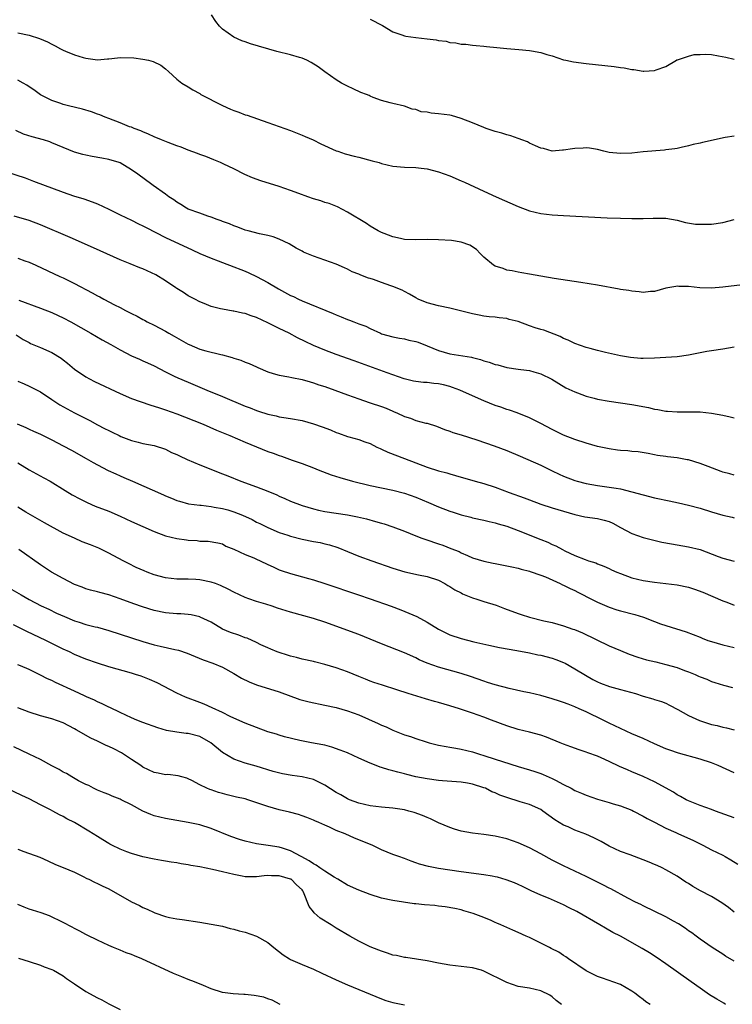
# Model space of a CAD drawing. Units: inches. Extents: x 2631000 to 2634000, y 1509000 to 1512000.
# Drawn here: x 2633241 to 2633367, y 1509359 to 1509532 of the extents above; entities that cross this region are included whole.
import ezdxf

# ---------------------------------------------------------------- set-up
doc = ezdxf.new("R2010")
doc.units = ezdxf.units.IN
doc.header["$MEASUREMENT"] = 0
doc.layers.add('LD26311509_2ft', color=121, linetype='Continuous')

msp = doc.modelspace()

# ---------------------------------------------------------------- linework, layer by layer
at = {"layer": 'LD26311509_2ft'}
for points, elevation in [([(2633367, 1509511.63), (2633365.41, 1509511.41), (2633361.43, 1509510.57), (2633361, 1509510.44), (2633359.82, 1509510.18), (2633359, 1509509.96), (2633357.68, 1509509.68), (2633357, 1509509.51), (2633356.56, 1509509.44), (2633355, 1509509.23), (2633354.78, 1509509.22), (2633351, 1509508.92), (2633349, 1509508.69), (2633347, 1509508.6), (2633345, 1509508.81), (2633344.06, 1509509), (2633343, 1509509.31), (2633341.57, 1509509.57), (2633341, 1509509.62), (2633340.45, 1509509.55), (2633339, 1509509.5), (2633338.55, 1509509.45), (2633337, 1509509.17), (2633336.83, 1509509.17), (2633335, 1509509.02), (2633333.47, 1509509.47), (2633333, 1509509.57), (2633332.06, 1509509.94), (2633331, 1509510.45), (2633330.65, 1509510.65), (2633329.66, 1509511), (2633329.2, 1509511.2), (2633329, 1509511.24), (2633327.72, 1509511.72), (2633327, 1509511.87), (2633326.16, 1509512.16), (2633325, 1509512.46), (2633323.41, 1509513), (2633323, 1509513.15), (2633321, 1509513.98), (2633319, 1509514.78), (2633317.27, 1509515.27), (2633317, 1509515.32), (2633315, 1509515.61), (2633313.71, 1509515.71), (2633313, 1509515.86), (2633311.96, 1509515.96), (2633311, 1509516.32), (2633310.4, 1509516.4), (2633309, 1509516.9), (2633307, 1509517.41), (2633306.48, 1509517.52), (2633305, 1509517.93), (2633303.52, 1509518.48), (2633303, 1509518.69), (2633302.79, 1509518.79), (2633302.31, 1509519), (2633301.36, 1509519.36), (2633299.98, 1509519.98), (2633299, 1509520.44), (2633297.94, 1509521), (2633297, 1509521.53), (2633295, 1509522.98), (2633293.84, 1509523.84), (2633292.62, 1509524.62), (2633291.85, 1509525), (2633291, 1509525.34), (2633290.53, 1509525.47), (2633289, 1509525.93), (2633286.56, 1509526.56), (2633281.91, 1509527.91), (2633281, 1509528.24), (2633280.41, 1509528.41), (2633279, 1509529.04), (2633277, 1509530.44), (2633276.5, 1509531), (2633275.82, 1509531.82), (2633275.09, 1509533)], 9926), ([(2633303, 1509532.25), (2633305.13, 1509531.13), (2633307, 1509530.02), (2633308.55, 1509529.45), (2633309, 1509529.27), (2633309.23, 1509529.23), (2633310.99, 1509528.99), (2633313, 1509528.79), (2633314.58, 1509528.58), (2633315, 1509528.48), (2633316.33, 1509528.33), (2633317, 1509528.13), (2633318.06, 1509528.06), (2633319, 1509527.85), (2633319.81, 1509527.81), (2633321, 1509527.65), (2633321.61, 1509527.61), (2633323, 1509527.47), (2633323.44, 1509527.44), (2633325.27, 1509527.27), (2633327, 1509527.09), (2633329.11, 1509526.89), (2633331, 1509526.69), (2633331.36, 1509526.64), (2633333, 1509526.36), (2633334.03, 1509526.03), (2633335, 1509525.76), (2633337, 1509525.1), (2633337.41, 1509525), (2633338.74, 1509524.74), (2633341, 1509524.45), (2633345.9, 1509523.9), (2633347, 1509523.73), (2633347.66, 1509523.66), (2633349, 1509523.38), (2633349.38, 1509523.38), (2633351, 1509523.09), (2633351.11, 1509523.11), (2633353, 1509523.18), (2633353.31, 1509523.31), (2633355, 1509523.92), (2633356.89, 1509525), (2633356.95, 1509525.05), (2633357.05, 1509525.05), (2633359, 1509525.72), (2633359.99, 1509526.01), (2633361, 1509526.01), (2633361.95, 1509526.05), (2633363, 1509525.99), (2633364.23, 1509525.77), (2633365.57, 1509525.57), (2633367, 1509525.18)], 9924), ([(2633241, 1509529.83), (2633243, 1509529.4), (2633244.85, 1509528.85), (2633246.23, 1509528.23), (2633247, 1509527.8), (2633247.55, 1509527.55), (2633248.49, 1509527), (2633249, 1509526.76), (2633249.42, 1509526.58), (2633251, 1509525.98), (2633252.49, 1509525.51), (2633253, 1509525.37), (2633255, 1509525.09), (2633256.76, 1509525.24), (2633257, 1509525.24), (2633258.56, 1509525.44), (2633259, 1509525.46), (2633261.4, 1509525.4), (2633263, 1509525.19), (2633263.97, 1509525), (2633264.81, 1509524.81), (2633266.16, 1509524.16), (2633267, 1509523.48), (2633267.51, 1509523), (2633269, 1509521.65), (2633269.88, 1509521), (2633271, 1509520.31), (2633271.79, 1509519.79), (2633273, 1509519.14), (2633273.22, 1509519), (2633277, 1509517.02), (2633278.42, 1509516.42), (2633279, 1509516.14), (2633279.86, 1509515.86), (2633281, 1509515.43), (2633281.34, 1509515.34), (2633285, 1509514.08), (2633289, 1509512.63), (2633291, 1509511.85), (2633291.58, 1509511.58), (2633292.97, 1509511), (2633294.32, 1509510.32), (2633297, 1509509.1), (2633297.27, 1509509), (2633298.57, 1509508.57), (2633300.16, 1509508.16), (2633301, 1509507.96), (2633303.34, 1509507.34), (2633304.58, 1509507), (2633305, 1509506.86), (2633307, 1509506.38), (2633309, 1509506.19), (2633311, 1509506.12), (2633311.98, 1509506.02), (2633313, 1509505.89), (2633315, 1509505.4), (2633317, 1509504.68), (2633319, 1509503.83), (2633319.58, 1509503.58), (2633323, 1509502.01), (2633325.15, 1509501), (2633329, 1509499.29), (2633331, 1509498.55), (2633333, 1509498.07), (2633335, 1509497.82), (2633337, 1509497.69), (2633344.68, 1509497.32), (2633347, 1509497.23), (2633349, 1509497.17), (2633351, 1509497.18), (2633352.76, 1509497.24), (2633353, 1509497.26), (2633354.77, 1509497.23), (2633355, 1509497.25), (2633357, 1509496.86), (2633358.47, 1509496.47), (2633360.2, 1509496.2), (2633361, 1509496.17), (2633362.16, 1509496.16), (2633363, 1509496.21), (2633365, 1509496.47), (2633367, 1509497)], 9928), ([(2633368.49, 1509485.51), (2633365, 1509485.09), (2633363, 1509484.95), (2633360.99, 1509484.99), (2633359, 1509485.2), (2633357.25, 1509485.25), (2633357, 1509485.27), (2633356.75, 1509485.25), (2633355, 1509484.92), (2633353, 1509484.37), (2633352.32, 1509484.32), (2633351, 1509484.19), (2633350.3, 1509484.3), (2633349, 1509484.38), (2633348.5, 1509484.5), (2633347, 1509484.72), (2633346.78, 1509484.78), (2633343, 1509485.48), (2633340.06, 1509485.94), (2633335.36, 1509486.64), (2633333, 1509487.03), (2633331, 1509487.38), (2633329.65, 1509487.65), (2633329, 1509487.72), (2633327.99, 1509487.99), (2633327, 1509488.12), (2633326.36, 1509488.36), (2633325, 1509488.81), (2633324.68, 1509489), (2633323, 1509490.37), (2633322.35, 1509491), (2633321.7, 1509491.7), (2633320.51, 1509492.51), (2633319, 1509493.04), (2633317.29, 1509493.29), (2633315, 1509493.41), (2633313, 1509493.47), (2633311, 1509493.43), (2633309, 1509493.51), (2633308.32, 1509493.68), (2633307, 1509493.93), (2633305.45, 1509494.55), (2633305, 1509494.71), (2633304.41, 1509495), (2633303, 1509495.84), (2633302.32, 1509496.32), (2633299, 1509498.32), (2633297.21, 1509499.21), (2633295.79, 1509499.79), (2633295, 1509500.01), (2633294.28, 1509500.28), (2633293, 1509500.62), (2633292.02, 1509501), (2633290.43, 1509501.57), (2633289, 1509502.13), (2633287, 1509502.82), (2633283.78, 1509503.78), (2633282.31, 1509504.31), (2633280.92, 1509504.92), (2633279, 1509505.9), (2633277.27, 1509506.73), (2633276.67, 1509507), (2633275.49, 1509507.49), (2633274.06, 1509508.06), (2633273, 1509508.45), (2633272.61, 1509508.61), (2633271, 1509509.2), (2633269.72, 1509509.72), (2633269, 1509509.96), (2633267.48, 1509510.52), (2633266.26, 1509511), (2633265, 1509511.54), (2633264.02, 1509512.02), (2633263, 1509512.42), (2633262.62, 1509512.62), (2633261.46, 1509513), (2633261, 1509513.21), (2633260.68, 1509513.32), (2633259, 1509513.99), (2633257, 1509514.74), (2633256.36, 1509515), (2633255.42, 1509515.42), (2633255, 1509515.54), (2633253.96, 1509515.96), (2633252.41, 1509516.41), (2633249.94, 1509517), (2633249, 1509517.25), (2633248.59, 1509517.41), (2633247, 1509517.94), (2633246.27, 1509518.27), (2633245, 1509518.94), (2633243.82, 1509519.82), (2633243, 1509520.32), (2633242.62, 1509520.62), (2633241.97, 1509521), (2633241, 1509521.52)], 9930), ([(2633367, 1509474.55), (2633365, 1509474.2), (2633363, 1509473.91), (2633362.22, 1509473.78), (2633361, 1509473.56), (2633359, 1509473.16), (2633357, 1509472.88), (2633355, 1509472.73), (2633353, 1509472.62), (2633351, 1509472.57), (2633350.59, 1509472.59), (2633348.75, 1509472.75), (2633347, 1509473.04), (2633344.36, 1509473.64), (2633343, 1509473.97), (2633341.69, 1509474.31), (2633341, 1509474.52), (2633339, 1509475.2), (2633337.8, 1509475.8), (2633337, 1509476.09), (2633336.41, 1509476.41), (2633333.53, 1509477.53), (2633333, 1509477.66), (2633332.03, 1509477.97), (2633331, 1509478.32), (2633329, 1509479.07), (2633327.45, 1509479.45), (2633327, 1509479.62), (2633325.7, 1509479.7), (2633325, 1509479.81), (2633323.92, 1509479.92), (2633323, 1509479.99), (2633322.18, 1509480.18), (2633321, 1509480.41), (2633317, 1509481.4), (2633315, 1509481.82), (2633313, 1509482.36), (2633311.44, 1509483), (2633311, 1509483.21), (2633309.9, 1509483.9), (2633309, 1509484.32), (2633308.59, 1509484.59), (2633307, 1509485.25), (2633306.64, 1509485.36), (2633305, 1509485.95), (2633303.56, 1509486.44), (2633303, 1509486.61), (2633302.68, 1509486.68), (2633301.93, 1509487), (2633301.25, 1509487.25), (2633301, 1509487.38), (2633299.83, 1509487.83), (2633299, 1509488.28), (2633298.48, 1509488.48), (2633297, 1509489.14), (2633295, 1509489.87), (2633293, 1509490.57), (2633291.28, 1509491.28), (2633291, 1509491.42), (2633289.99, 1509491.99), (2633288.73, 1509492.73), (2633287, 1509493.56), (2633285.94, 1509493.94), (2633285, 1509494.19), (2633283.49, 1509494.51), (2633281.51, 1509495), (2633281, 1509495.14), (2633279.68, 1509495.68), (2633279, 1509495.87), (2633278.24, 1509496.24), (2633277, 1509496.66), (2633276.77, 1509496.77), (2633276.06, 1509497), (2633275, 1509497.4), (2633274.43, 1509497.57), (2633273, 1509498.09), (2633271, 1509498.84), (2633270.69, 1509499), (2633269.67, 1509499.67), (2633269, 1509500.06), (2633268.46, 1509500.46), (2633267.6, 1509501), (2633267, 1509501.46), (2633264.83, 1509503), (2633263, 1509504.34), (2633262.61, 1509504.61), (2633262.09, 1509505), (2633261, 1509505.74), (2633259, 1509506.94), (2633258.86, 1509507), (2633257, 1509507.56), (2633255.79, 1509507.79), (2633254.08, 1509508.08), (2633253, 1509508.29), (2633252.42, 1509508.42), (2633251, 1509508.84), (2633247, 1509510.51), (2633246.64, 1509510.64), (2633245.53, 1509511), (2633243.55, 1509511.55), (2633242.02, 1509512.02), (2633240.64, 1509512.64)], 9932), ([(2633239, 1509505.41), (2633242.29, 1509504.3), (2633243.77, 1509503.77), (2633249, 1509501.78), (2633250.82, 1509501.18), (2633252.63, 1509500.63), (2633254.1, 1509500.1), (2633255, 1509499.75), (2633257, 1509498.81), (2633259, 1509497.84), (2633261, 1509496.89), (2633262.25, 1509496.26), (2633263, 1509495.9), (2633263.58, 1509495.58), (2633265.26, 1509494.74), (2633267, 1509493.84), (2633271.65, 1509491.65), (2633273.03, 1509491.03), (2633275, 1509490.19), (2633276.27, 1509489.73), (2633277, 1509489.44), (2633279, 1509488.71), (2633280.21, 1509488.21), (2633281, 1509487.92), (2633281.65, 1509487.65), (2633283.01, 1509487.01), (2633285, 1509485.92), (2633286.84, 1509484.84), (2633289, 1509483.67), (2633289.47, 1509483.47), (2633290.39, 1509483), (2633291, 1509482.72), (2633296.48, 1509480.48), (2633297, 1509480.25), (2633297.91, 1509479.91), (2633299, 1509479.42), (2633299.33, 1509479.33), (2633300.1, 1509479), (2633301, 1509478.66), (2633302.24, 1509478.24), (2633303, 1509477.85), (2633304.81, 1509477), (2633305, 1509476.92), (2633307, 1509476.39), (2633308.15, 1509476.15), (2633309, 1509476.03), (2633309.81, 1509475.81), (2633311, 1509475.55), (2633311.41, 1509475.41), (2633313, 1509474.78), (2633315, 1509473.95), (2633317, 1509473.41), (2633320.79, 1509472.79), (2633321, 1509472.73), (2633322.4, 1509472.4), (2633323, 1509472.18), (2633323.92, 1509471.92), (2633325, 1509471.53), (2633325.43, 1509471.43), (2633327, 1509470.99), (2633329, 1509470.7), (2633330.51, 1509470.51), (2633331, 1509470.44), (2633331.8, 1509470.2), (2633333, 1509469.87), (2633334.92, 1509468.92), (2633336.15, 1509468.15), (2633337.43, 1509467.43), (2633339, 1509466.7), (2633339.45, 1509466.55), (2633341, 1509465.96), (2633342.39, 1509465.61), (2633343, 1509465.44), (2633345, 1509465.07), (2633349, 1509464.5), (2633351.96, 1509463.96), (2633353, 1509463.68), (2633353.61, 1509463.61), (2633355, 1509463.3), (2633355.3, 1509463.3), (2633357, 1509463.17), (2633359.2, 1509463.2), (2633361, 1509463.18), (2633363, 1509462.97), (2633365, 1509462.61), (2633366.32, 1509462.32), (2633367, 1509462.15)], 9934), ([(2633367, 1509452.04), (2633366.27, 1509452.27), (2633365, 1509452.61), (2633364.72, 1509452.72), (2633362.45, 1509453.55), (2633361, 1509454.12), (2633359, 1509454.75), (2633358.77, 1509454.77), (2633357, 1509455.13), (2633355.29, 1509455.29), (2633355, 1509455.35), (2633353.53, 1509455.53), (2633353, 1509455.65), (2633351.86, 1509455.86), (2633350.14, 1509456.14), (2633349, 1509456.21), (2633348.31, 1509456.31), (2633347, 1509456.38), (2633346.47, 1509456.47), (2633345, 1509456.66), (2633343, 1509457.12), (2633341, 1509457.7), (2633339, 1509458.31), (2633337, 1509459.07), (2633335, 1509460.06), (2633333, 1509461.13), (2633331, 1509462.14), (2633328.83, 1509463), (2633327.48, 1509463.48), (2633327, 1509463.61), (2633325.99, 1509463.99), (2633325, 1509464.31), (2633323, 1509465.11), (2633321, 1509465.98), (2633318.77, 1509467), (2633317.49, 1509467.49), (2633317, 1509467.63), (2633315.91, 1509467.91), (2633315, 1509468.11), (2633314.17, 1509468.17), (2633313, 1509468.34), (2633312.36, 1509468.36), (2633311, 1509468.55), (2633310.61, 1509468.61), (2633308.98, 1509469), (2633307, 1509469.69), (2633305.97, 1509470.03), (2633300.15, 1509472.15), (2633297, 1509473.28), (2633295, 1509474.03), (2633293, 1509474.85), (2633291.54, 1509475.54), (2633290.21, 1509476.21), (2633288.72, 1509477), (2633287, 1509477.83), (2633285, 1509478.86), (2633283, 1509479.78), (2633282.07, 1509480.07), (2633281, 1509480.46), (2633280.53, 1509480.53), (2633279, 1509480.89), (2633278.9, 1509480.9), (2633277, 1509481.22), (2633276.68, 1509481.32), (2633275, 1509481.7), (2633273.79, 1509482.21), (2633273, 1509482.51), (2633272.14, 1509483), (2633271, 1509483.57), (2633270.15, 1509484.15), (2633269, 1509484.87), (2633268.83, 1509485), (2633267, 1509486.23), (2633265.27, 1509487.27), (2633263, 1509488.32), (2633262.48, 1509488.48), (2633260.79, 1509489.21), (2633259, 1509489.93), (2633255.47, 1509491.47), (2633252.73, 1509492.73), (2633250.19, 1509493.81), (2633245, 1509496.06), (2633243, 1509496.81), (2633240.39, 1509497.61)], 9936), ([(2633241, 1509490.21), (2633242.26, 1509489.74), (2633243, 1509489.51), (2633244.15, 1509489), (2633248.39, 1509487), (2633249, 1509486.73), (2633251, 1509485.75), (2633254.11, 1509484.11), (2633255, 1509483.61), (2633255.42, 1509483.42), (2633256.16, 1509483), (2633258, 1509482), (2633259, 1509481.51), (2633259.97, 1509481), (2633260.67, 1509480.67), (2633261, 1509480.47), (2633262.03, 1509480.03), (2633263, 1509479.44), (2633263.29, 1509479.29), (2633263.76, 1509479), (2633265, 1509478.43), (2633267, 1509477.38), (2633267.59, 1509477), (2633268.51, 1509476.51), (2633271, 1509475.06), (2633271.13, 1509475), (2633273, 1509474.23), (2633274.08, 1509473.92), (2633276.74, 1509473.26), (2633277, 1509473.22), (2633278.72, 1509472.72), (2633279, 1509472.6), (2633280.25, 1509472.25), (2633281, 1509471.94), (2633281.68, 1509471.68), (2633283, 1509471.11), (2633283.22, 1509471), (2633285, 1509470.25), (2633285.9, 1509469.9), (2633287, 1509469.64), (2633288.65, 1509469.35), (2633289.21, 1509469.21), (2633291, 1509468.86), (2633292.44, 1509468.44), (2633293, 1509468.3), (2633293.96, 1509467.96), (2633295, 1509467.63), (2633296.79, 1509467), (2633299, 1509466.17), (2633301, 1509465.46), (2633302.83, 1509464.83), (2633303, 1509464.79), (2633305, 1509464.12), (2633305.81, 1509463.81), (2633307, 1509463.29), (2633307.21, 1509463.21), (2633307.7, 1509463), (2633309, 1509462.36), (2633310.06, 1509462.06), (2633311, 1509461.69), (2633312.79, 1509461.21), (2633313, 1509461.18), (2633314.64, 1509460.64), (2633316.07, 1509460.07), (2633317, 1509459.78), (2633317.55, 1509459.55), (2633319, 1509459.13), (2633321.73, 1509458.27), (2633324.79, 1509457.21), (2633327, 1509456.37), (2633329.39, 1509455.39), (2633333, 1509453.79), (2633335, 1509452.84), (2633336.23, 1509452.23), (2633337, 1509451.88), (2633339, 1509451.1), (2633339.37, 1509451), (2633341, 1509450.6), (2633343, 1509450.25), (2633345, 1509449.97), (2633346.25, 1509449.75), (2633347, 1509449.64), (2633349, 1509449.15), (2633351, 1509448.58), (2633353, 1509448.07), (2633353.9, 1509447.9), (2633355, 1509447.64), (2633355.56, 1509447.56), (2633357.2, 1509447.2), (2633359, 1509446.78), (2633361, 1509446.24), (2633363, 1509445.63), (2633365, 1509445.04), (2633366.65, 1509444.65), (2633367, 1509444.56)], 9938), ([(2633241.17, 1509482.83), (2633245, 1509481.44), (2633247, 1509480.65), (2633248.13, 1509480.13), (2633249, 1509479.7), (2633250.31, 1509479), (2633253.87, 1509477), (2633255.86, 1509475.86), (2633257.39, 1509475), (2633259, 1509474.08), (2633261, 1509473.06), (2633262.44, 1509472.44), (2633263, 1509472.18), (2633263.82, 1509471.82), (2633265, 1509471.25), (2633267, 1509470.22), (2633268.52, 1509469.48), (2633269.15, 1509469.15), (2633271, 1509468.38), (2633274.23, 1509467), (2633277, 1509465.9), (2633281, 1509464.21), (2633281.88, 1509463.88), (2633283, 1509463.41), (2633283.32, 1509463.32), (2633285, 1509462.75), (2633286.47, 1509462.47), (2633287, 1509462.33), (2633287.8, 1509462.2), (2633289, 1509462.03), (2633291, 1509461.65), (2633293, 1509461.09), (2633294.55, 1509460.55), (2633296.01, 1509460.01), (2633297, 1509459.58), (2633297.43, 1509459.43), (2633299, 1509458.85), (2633299.22, 1509458.78), (2633301, 1509458.34), (2633302.06, 1509457.94), (2633303, 1509457.64), (2633304.17, 1509457), (2633304.72, 1509456.72), (2633305, 1509456.6), (2633306.08, 1509456.08), (2633309, 1509454.98), (2633313, 1509453.45), (2633315, 1509452.84), (2633316.46, 1509452.46), (2633317, 1509452.29), (2633318.01, 1509452.01), (2633321.44, 1509451), (2633323, 1509450.57), (2633325, 1509449.93), (2633327.45, 1509449), (2633330.06, 1509448.06), (2633331, 1509447.69), (2633333, 1509446.97), (2633335, 1509446.33), (2633339, 1509445.15), (2633340.75, 1509444.75), (2633343, 1509444.41), (2633344.16, 1509444.16), (2633345, 1509443.89), (2633345.64, 1509443.64), (2633347, 1509442.88), (2633349, 1509441.8), (2633351, 1509441.09), (2633352.67, 1509440.67), (2633354.29, 1509440.29), (2633355.96, 1509439.96), (2633359, 1509439.46), (2633361, 1509438.98), (2633364.22, 1509437.78), (2633365, 1509437.48), (2633367, 1509436.91)], 9940), ([(2633240.7, 1509476.7), (2633241.93, 1509475.93), (2633243, 1509475.35), (2633243.23, 1509475.23), (2633245, 1509474.51), (2633247, 1509473.63), (2633248.62, 1509472.62), (2633249, 1509472.31), (2633249.77, 1509471.77), (2633251, 1509470.71), (2633253, 1509469.33), (2633253.59, 1509469), (2633254.52, 1509468.52), (2633259, 1509466.42), (2633261, 1509465.56), (2633262.55, 1509465), (2633264.38, 1509464.38), (2633265, 1509464.21), (2633265.9, 1509463.9), (2633267, 1509463.56), (2633269, 1509462.86), (2633270.33, 1509462.33), (2633273.59, 1509461), (2633275.97, 1509459.97), (2633278.31, 1509459), (2633281, 1509457.84), (2633285, 1509456.21), (2633285.91, 1509455.91), (2633287, 1509455.49), (2633287.39, 1509455.39), (2633289.29, 1509454.71), (2633291, 1509454.13), (2633293, 1509453.35), (2633293.84, 1509453), (2633296.13, 1509452.13), (2633297.63, 1509451.63), (2633299.9, 1509451), (2633303, 1509450.25), (2633305, 1509449.81), (2633307, 1509449.4), (2633309, 1509448.9), (2633311, 1509448.18), (2633313.26, 1509447.26), (2633315, 1509446.51), (2633317, 1509445.75), (2633317.57, 1509445.57), (2633319, 1509445.09), (2633320.68, 1509444.68), (2633321, 1509444.58), (2633323, 1509444.16), (2633323.91, 1509443.91), (2633325, 1509443.69), (2633325.5, 1509443.5), (2633327, 1509443.07), (2633329, 1509442.33), (2633333, 1509440.74), (2633334.26, 1509440.26), (2633335, 1509439.88), (2633335.65, 1509439.65), (2633336.79, 1509439), (2633337.23, 1509438.77), (2633339, 1509437.92), (2633340.79, 1509437.21), (2633341.11, 1509437.11), (2633341.4, 1509437), (2633342.65, 1509436.65), (2633343, 1509436.49), (2633344.08, 1509436.08), (2633345, 1509435.64), (2633345.42, 1509435.42), (2633346.37, 1509435), (2633347, 1509434.74), (2633349, 1509434.03), (2633351, 1509433.53), (2633353, 1509433.22), (2633354.98, 1509433.02), (2633357, 1509432.79), (2633359, 1509432.36), (2633360.01, 1509432.01), (2633361.47, 1509431.47), (2633365, 1509429.99), (2633365.72, 1509429.72), (2633367, 1509429.2)], 9942), ([(2633241, 1509468.58), (2633242.1, 1509468.1), (2633243, 1509467.68), (2633243.48, 1509467.48), (2633245, 1509466.68), (2633247, 1509465.38), (2633247.51, 1509465), (2633248.42, 1509464.42), (2633249.7, 1509463.7), (2633251, 1509463.02), (2633253.68, 1509461.68), (2633255, 1509460.93), (2633256.28, 1509460.28), (2633257, 1509459.88), (2633257.61, 1509459.61), (2633258.81, 1509459), (2633259.15, 1509458.85), (2633261, 1509458.15), (2633262.17, 1509457.83), (2633263, 1509457.64), (2633265, 1509457.25), (2633267, 1509456.6), (2633268.06, 1509456.06), (2633269, 1509455.67), (2633269.44, 1509455.44), (2633270.8, 1509454.8), (2633273, 1509453.86), (2633277, 1509452.29), (2633277.92, 1509451.92), (2633280.23, 1509451), (2633283, 1509450.01), (2633285, 1509449.26), (2633286.59, 1509448.59), (2633287, 1509448.39), (2633287.97, 1509447.97), (2633289, 1509447.48), (2633291, 1509446.71), (2633293, 1509446.11), (2633293.88, 1509445.88), (2633295, 1509445.67), (2633299, 1509445.1), (2633300.75, 1509444.75), (2633302.35, 1509444.35), (2633303.92, 1509443.92), (2633305, 1509443.59), (2633305.47, 1509443.47), (2633307, 1509442.97), (2633309, 1509442.22), (2633311, 1509441.41), (2633312.07, 1509441), (2633312.75, 1509440.75), (2633315, 1509440), (2633315.74, 1509439.74), (2633317.19, 1509439.19), (2633318.61, 1509438.61), (2633319, 1509438.4), (2633320.08, 1509437.92), (2633321, 1509437.55), (2633323, 1509436.91), (2633324.6, 1509436.6), (2633325, 1509436.5), (2633327, 1509436.14), (2633327.91, 1509435.91), (2633329, 1509435.71), (2633329.53, 1509435.53), (2633331, 1509435.19), (2633331.13, 1509435.13), (2633333, 1509434.48), (2633333.84, 1509434.16), (2633336.4, 1509433), (2633336.8, 1509432.8), (2633337, 1509432.72), (2633338.14, 1509432.14), (2633339, 1509431.76), (2633339.51, 1509431.51), (2633342.15, 1509430.15), (2633343, 1509429.73), (2633345, 1509428.84), (2633346.37, 1509428.37), (2633347, 1509428.18), (2633349.55, 1509427.55), (2633351.08, 1509427.08), (2633353, 1509426.3), (2633354.08, 1509425.92), (2633355, 1509425.61), (2633358.54, 1509424.54), (2633361, 1509423.57), (2633361.39, 1509423.39), (2633362.4, 1509423), (2633363, 1509422.8), (2633365, 1509422.24), (2633367, 1509421.77)], 9944), ([(2633240.91, 1509461.09), (2633242.43, 1509460.43), (2633243, 1509460.13), (2633243.79, 1509459.79), (2633245, 1509459.25), (2633247, 1509458.28), (2633249, 1509457.24), (2633250.45, 1509456.45), (2633253.04, 1509455), (2633254.26, 1509454.26), (2633255, 1509453.86), (2633256.89, 1509452.89), (2633258.25, 1509452.26), (2633259, 1509451.94), (2633259.65, 1509451.65), (2633261.19, 1509451), (2633266.61, 1509448.61), (2633267, 1509448.42), (2633268.02, 1509448.02), (2633269, 1509447.61), (2633269.46, 1509447.46), (2633271.04, 1509447.04), (2633273, 1509446.77), (2633273.24, 1509446.76), (2633275, 1509446.53), (2633275.56, 1509446.44), (2633277, 1509446.17), (2633277.94, 1509445.94), (2633279, 1509445.59), (2633280.5, 1509445), (2633282.24, 1509444.24), (2633283, 1509443.82), (2633283.56, 1509443.56), (2633285, 1509442.83), (2633287, 1509441.98), (2633288.52, 1509441.48), (2633289, 1509441.31), (2633291, 1509440.78), (2633293, 1509440.39), (2633294.2, 1509440.2), (2633295, 1509439.99), (2633295.82, 1509439.82), (2633297.31, 1509439.31), (2633299, 1509438.61), (2633301, 1509437.83), (2633303.27, 1509437), (2633307, 1509435.71), (2633309.06, 1509435.06), (2633311.47, 1509434.53), (2633313, 1509434.25), (2633315, 1509433.59), (2633316.12, 1509433), (2633316.66, 1509432.66), (2633317, 1509432.47), (2633317.88, 1509431.88), (2633319, 1509431.34), (2633319.22, 1509431.22), (2633321, 1509430.48), (2633321.74, 1509430.26), (2633323, 1509429.83), (2633325.17, 1509429.17), (2633326.61, 1509428.61), (2633329, 1509427.71), (2633329.56, 1509427.56), (2633331, 1509427.08), (2633333.54, 1509426.46), (2633335, 1509426.13), (2633337, 1509425.58), (2633338.62, 1509425), (2633338.91, 1509424.91), (2633340.32, 1509424.32), (2633345, 1509422.05), (2633347, 1509421.2), (2633348.57, 1509420.57), (2633350.06, 1509420.06), (2633351.61, 1509419.61), (2633353.21, 1509419.21), (2633355, 1509418.79), (2633357, 1509418.22), (2633358.28, 1509417.72), (2633359, 1509417.47), (2633360.15, 1509417), (2633360.74, 1509416.74), (2633361, 1509416.59), (2633362.18, 1509416.18), (2633363, 1509415.79), (2633363.63, 1509415.63), (2633365.16, 1509415.16), (2633366.72, 1509414.73)], 9946), ([(2633241, 1509454.24), (2633243, 1509453.02), (2633245.61, 1509451.61), (2633246.68, 1509451), (2633249.34, 1509449.34), (2633250.59, 1509448.59), (2633251.89, 1509447.89), (2633253.23, 1509447.23), (2633254.63, 1509446.63), (2633257, 1509445.7), (2633259, 1509444.85), (2633261, 1509443.93), (2633265, 1509442.15), (2633267, 1509441.38), (2633269, 1509440.9), (2633270.66, 1509440.66), (2633271, 1509440.61), (2633272.54, 1509440.54), (2633273, 1509440.46), (2633274.47, 1509440.47), (2633276.17, 1509440.17), (2633277, 1509439.97), (2633277.6, 1509439.6), (2633279, 1509439.06), (2633281, 1509438.12), (2633282.5, 1509437.5), (2633283, 1509437.27), (2633283.62, 1509437), (2633285, 1509436.34), (2633285.92, 1509435.92), (2633287, 1509435.44), (2633287.32, 1509435.32), (2633289, 1509434.74), (2633292.12, 1509433.88), (2633293, 1509433.63), (2633295, 1509432.98), (2633300.95, 1509431), (2633303, 1509430.3), (2633306.67, 1509429), (2633308.37, 1509428.37), (2633309.81, 1509427.81), (2633311.2, 1509427.2), (2633313, 1509426.22), (2633315, 1509425), (2633316.32, 1509424.32), (2633317, 1509424), (2633319, 1509423.31), (2633321.24, 1509422.76), (2633323.84, 1509422.16), (2633325.74, 1509421.74), (2633328.77, 1509421.23), (2633331, 1509420.8), (2633332.48, 1509420.48), (2633333, 1509420.39), (2633335, 1509419.89), (2633335.66, 1509419.66), (2633337, 1509419.13), (2633337.26, 1509419), (2633339, 1509418), (2633340.87, 1509416.87), (2633342.15, 1509416.15), (2633343, 1509415.73), (2633343.51, 1509415.51), (2633345.09, 1509414.91), (2633347, 1509414.37), (2633347.89, 1509414.11), (2633349.64, 1509413.64), (2633351, 1509413.2), (2633352.72, 1509412.72), (2633353, 1509412.62), (2633354.25, 1509412.25), (2633355, 1509411.95), (2633355.64, 1509411.64), (2633357.12, 1509410.88), (2633359, 1509409.81), (2633360.9, 1509408.9), (2633363, 1509408.24), (2633364.02, 1509408.02), (2633365, 1509407.76), (2633365.64, 1509407.64), (2633367, 1509407.29)], 9948), ([(2633367, 1509399.73), (2633364.18, 1509401), (2633363, 1509401.46), (2633361, 1509402.12), (2633357.2, 1509403.2), (2633355.7, 1509403.7), (2633355, 1509403.96), (2633353, 1509404.82), (2633351, 1509405.74), (2633349, 1509406.6), (2633347, 1509407.49), (2633346, 1509408), (2633345, 1509408.47), (2633343.98, 1509409), (2633341, 1509410.43), (2633339.75, 1509411), (2633339, 1509411.33), (2633337.79, 1509411.79), (2633337, 1509412.11), (2633336.3, 1509412.3), (2633335, 1509412.75), (2633334.01, 1509413), (2633333, 1509413.29), (2633331, 1509413.76), (2633330.04, 1509413.96), (2633327.46, 1509414.54), (2633325, 1509415.18), (2633323.63, 1509415.63), (2633323, 1509415.82), (2633320.64, 1509416.64), (2633319, 1509417.17), (2633315, 1509418.31), (2633313, 1509419), (2633311.61, 1509419.61), (2633311, 1509419.92), (2633309, 1509420.84), (2633305, 1509422.38), (2633303, 1509423.24), (2633301, 1509424.05), (2633295, 1509426.2), (2633293, 1509426.85), (2633291.33, 1509427.33), (2633289, 1509427.96), (2633288.2, 1509428.2), (2633286.68, 1509428.68), (2633285.76, 1509429), (2633284.63, 1509429.37), (2633283, 1509429.86), (2633281.66, 1509430.34), (2633281, 1509430.54), (2633279, 1509431.48), (2633278.02, 1509432.02), (2633276.66, 1509432.66), (2633275.76, 1509433), (2633275, 1509433.26), (2633273, 1509433.64), (2633272.3, 1509433.7), (2633271, 1509433.76), (2633270.22, 1509433.78), (2633269, 1509433.78), (2633267, 1509433.99), (2633265, 1509434.52), (2633263.74, 1509435), (2633263.21, 1509435.21), (2633261.84, 1509435.84), (2633260.5, 1509436.5), (2633259.51, 1509437), (2633257, 1509438.35), (2633255.73, 1509439), (2633255.23, 1509439.23), (2633253.81, 1509439.81), (2633252.35, 1509440.35), (2633250.95, 1509440.95), (2633249, 1509441.87), (2633245.7, 1509443.7), (2633242.44, 1509445.56), (2633241, 1509446.42)], 9950), ([(2633367, 1509391.8), (2633363.7, 1509393), (2633363, 1509393.27), (2633361, 1509394), (2633359, 1509394.78), (2633358.59, 1509395), (2633357.58, 1509395.58), (2633357, 1509395.84), (2633356.32, 1509396.32), (2633353, 1509398.12), (2633351, 1509399.06), (2633349, 1509399.92), (2633348.22, 1509400.22), (2633346.84, 1509400.84), (2633345, 1509401.73), (2633343.63, 1509402.37), (2633343, 1509402.64), (2633341.26, 1509403.25), (2633341, 1509403.37), (2633339.75, 1509403.75), (2633338.3, 1509404.3), (2633337, 1509404.77), (2633336.4, 1509405), (2633333.99, 1509405.99), (2633333, 1509406.32), (2633331, 1509406.87), (2633329, 1509407.36), (2633327, 1509407.99), (2633324.35, 1509409), (2633323, 1509409.49), (2633321, 1509410.21), (2633318.67, 1509411), (2633317, 1509411.52), (2633315, 1509412.11), (2633314.29, 1509412.29), (2633312.74, 1509412.74), (2633309.65, 1509413.65), (2633307.68, 1509414.32), (2633305.13, 1509415.13), (2633303.63, 1509415.63), (2633303, 1509415.86), (2633302.18, 1509416.18), (2633301, 1509416.68), (2633299, 1509417.48), (2633297, 1509418.16), (2633295, 1509418.77), (2633293.21, 1509419.21), (2633293, 1509419.27), (2633291, 1509419.71), (2633290.01, 1509420.01), (2633289, 1509420.23), (2633288.43, 1509420.43), (2633287, 1509420.85), (2633286.61, 1509421), (2633285.49, 1509421.49), (2633285, 1509421.68), (2633283.75, 1509422.25), (2633283, 1509422.62), (2633281.37, 1509423.37), (2633281, 1509423.47), (2633279.9, 1509423.9), (2633278.41, 1509424.41), (2633277.03, 1509425), (2633275, 1509426.19), (2633273.1, 1509427.1), (2633273, 1509427.14), (2633271.49, 1509427.49), (2633271, 1509427.56), (2633269.66, 1509427.66), (2633269, 1509427.68), (2633267, 1509427.86), (2633265, 1509428.29), (2633262.93, 1509428.93), (2633261.44, 1509429.44), (2633259, 1509430.33), (2633257, 1509431), (2633255.41, 1509431.41), (2633255, 1509431.55), (2633253.82, 1509431.82), (2633253, 1509432.07), (2633252.34, 1509432.34), (2633251, 1509432.85), (2633249, 1509433.86), (2633246.91, 1509435), (2633245, 1509436.28), (2633241.18, 1509439)], 9952), ([(2633239.98, 1509431.98), (2633241.58, 1509431), (2633243, 1509430.19), (2633245.1, 1509429.1), (2633246.47, 1509428.47), (2633247.81, 1509427.81), (2633249.19, 1509427.19), (2633251, 1509426.45), (2633251.81, 1509426.19), (2633253, 1509425.81), (2633254.6, 1509425.4), (2633255, 1509425.31), (2633257, 1509424.75), (2633263, 1509422.8), (2633265, 1509422.22), (2633266.03, 1509421.97), (2633268.61, 1509421.39), (2633269.26, 1509421.26), (2633270.78, 1509420.78), (2633273.61, 1509419.61), (2633275.33, 1509419), (2633277, 1509418.28), (2633279, 1509417.2), (2633280.37, 1509416.37), (2633281.71, 1509415.71), (2633283, 1509415.2), (2633287, 1509413.98), (2633290.64, 1509412.64), (2633292.23, 1509412.23), (2633295, 1509411.64), (2633297, 1509411.2), (2633299, 1509410.65), (2633301, 1509409.92), (2633304.39, 1509408.39), (2633305, 1509408.09), (2633305.79, 1509407.79), (2633307, 1509407.2), (2633309, 1509406.4), (2633310.08, 1509406.08), (2633311, 1509405.74), (2633312.85, 1509405.15), (2633313.37, 1509405), (2633315, 1509404.59), (2633316.34, 1509404.34), (2633317, 1509404.25), (2633318.05, 1509404.05), (2633319, 1509403.91), (2633321, 1509403.41), (2633322.24, 1509403), (2633323, 1509402.78), (2633325, 1509402.15), (2633326.29, 1509401.71), (2633329, 1509400.82), (2633331, 1509400.25), (2633331.95, 1509399.95), (2633333, 1509399.61), (2633333.44, 1509399.44), (2633335, 1509398.74), (2633335.59, 1509398.41), (2633337, 1509397.67), (2633338.32, 1509397), (2633339, 1509396.63), (2633340.16, 1509396.16), (2633341, 1509395.78), (2633343, 1509395.09), (2633345, 1509394.53), (2633345.7, 1509394.3), (2633347, 1509393.91), (2633349, 1509393.14), (2633349.33, 1509393), (2633351, 1509392.13), (2633351.69, 1509391.69), (2633353, 1509391.04), (2633355, 1509389.99), (2633356.77, 1509389.23), (2633357.08, 1509389.08), (2633359.84, 1509387.84), (2633361, 1509387.24), (2633361.52, 1509387), (2633363, 1509386.2), (2633365, 1509385.23), (2633365.43, 1509385), (2633366.43, 1509384.43), (2633367.67, 1509383.67)], 9954), ([(2633367, 1509375.25), (2633366.03, 1509376.03), (2633364.84, 1509376.84), (2633363, 1509377.97), (2633361.1, 1509379), (2633359.75, 1509379.75), (2633359, 1509380.26), (2633358.52, 1509380.52), (2633357, 1509381.55), (2633355, 1509382.67), (2633354.35, 1509383), (2633353.44, 1509383.44), (2633353, 1509383.6), (2633352.04, 1509384.04), (2633351, 1509384.45), (2633348.72, 1509385.28), (2633347, 1509385.89), (2633345, 1509386.84), (2633343.62, 1509387.62), (2633342.3, 1509388.3), (2633340.92, 1509388.92), (2633339, 1509389.66), (2633337.8, 1509390.2), (2633337, 1509390.54), (2633335.47, 1509391.47), (2633333.38, 1509393), (2633333, 1509393.25), (2633331, 1509394.16), (2633329.36, 1509394.64), (2633327, 1509395.36), (2633325.81, 1509395.81), (2633325, 1509396.18), (2633324.4, 1509396.4), (2633323.26, 1509397), (2633323, 1509397.11), (2633321, 1509397.73), (2633320.09, 1509397.91), (2633319, 1509398.08), (2633318.16, 1509398.16), (2633315.71, 1509398.29), (2633315, 1509398.36), (2633313, 1509398.65), (2633311.04, 1509399.04), (2633309.43, 1509399.43), (2633309, 1509399.56), (2633307.83, 1509399.83), (2633307, 1509400.1), (2633306.25, 1509400.25), (2633305, 1509400.68), (2633304.74, 1509400.74), (2633304.05, 1509401), (2633303, 1509401.41), (2633301, 1509402.32), (2633299, 1509403.21), (2633297.73, 1509403.73), (2633296.26, 1509404.26), (2633295, 1509404.56), (2633294.65, 1509404.65), (2633292.66, 1509405), (2633290.59, 1509405.41), (2633287.94, 1509406.06), (2633287, 1509406.33), (2633286.5, 1509406.5), (2633285, 1509406.95), (2633283, 1509407.7), (2633281, 1509408.48), (2633279, 1509409.34), (2633278.37, 1509409.63), (2633277, 1509410.31), (2633275.17, 1509411.17), (2633273.77, 1509411.77), (2633273, 1509412.07), (2633270.52, 1509413), (2633269, 1509413.7), (2633265.53, 1509415.53), (2633264.15, 1509416.15), (2633262.69, 1509416.69), (2633261.73, 1509417), (2633261, 1509417.23), (2633257, 1509418.38), (2633255, 1509418.99), (2633253, 1509419.69), (2633251, 1509420.55), (2633250.08, 1509421), (2633249, 1509421.49), (2633247, 1509422.45), (2633245.93, 1509423), (2633242.59, 1509424.59), (2633241.8, 1509425), (2633240.26, 1509425.74)], 9956), ([(2633367, 1509366.63), (2633365.51, 1509367.51), (2633365, 1509367.86), (2633363.14, 1509369), (2633361, 1509370.5), (2633360.32, 1509371), (2633359.58, 1509371.58), (2633359, 1509371.96), (2633358.42, 1509372.42), (2633357.2, 1509373.2), (2633356.34, 1509373.66), (2633355, 1509374.41), (2633351, 1509376.35), (2633350.58, 1509376.58), (2633349.68, 1509377), (2633348.29, 1509377.71), (2633345.32, 1509379.32), (2633345, 1509379.46), (2633344, 1509380), (2633341, 1509381.51), (2633339, 1509382.46), (2633337, 1509383.38), (2633335, 1509384.38), (2633333, 1509385.48), (2633331, 1509386.54), (2633329, 1509387.43), (2633327, 1509388.11), (2633325, 1509388.6), (2633323, 1509388.88), (2633321, 1509389.09), (2633319, 1509389.47), (2633317.8, 1509389.8), (2633317, 1509390.09), (2633315, 1509390.96), (2633313.61, 1509391.61), (2633313, 1509391.85), (2633312.2, 1509392.2), (2633310.73, 1509392.73), (2633309.8, 1509393), (2633309, 1509393.2), (2633307, 1509393.5), (2633305, 1509393.67), (2633303, 1509393.92), (2633301, 1509394.38), (2633299.32, 1509395), (2633299, 1509395.13), (2633297.83, 1509395.83), (2633297, 1509396.28), (2633295, 1509397.54), (2633294.05, 1509398.05), (2633293, 1509398.55), (2633291.04, 1509399.04), (2633289.25, 1509399.25), (2633287.54, 1509399.54), (2633285.94, 1509399.94), (2633282.91, 1509400.91), (2633281, 1509401.44), (2633279, 1509402.11), (2633277, 1509403.29), (2633274.93, 1509405), (2633273, 1509406.13), (2633271, 1509406.64), (2633270.64, 1509406.64), (2633269, 1509406.86), (2633267.18, 1509407.18), (2633265.63, 1509407.63), (2633263, 1509408.58), (2633261.92, 1509409), (2633261, 1509409.39), (2633259, 1509410.34), (2633257.18, 1509411.18), (2633257, 1509411.25), (2633255.86, 1509411.86), (2633255, 1509412.2), (2633254.5, 1509412.5), (2633253.11, 1509413.11), (2633252.73, 1509413.27), (2633251, 1509414.08), (2633247.62, 1509415.62), (2633247, 1509415.94), (2633246.25, 1509416.25), (2633245, 1509416.9), (2633243, 1509417.86), (2633241.47, 1509418.53), (2633241, 1509418.72)], 9958), ([(2633365.51, 1509359), (2633365.2, 1509359.2), (2633363.94, 1509359.94), (2633362.7, 1509360.7), (2633361, 1509361.89), (2633359.47, 1509363), (2633355, 1509366.13), (2633353.3, 1509367.3), (2633352.09, 1509368.09), (2633350.84, 1509368.84), (2633347.02, 1509370.98), (2633345.67, 1509371.67), (2633344.39, 1509372.39), (2633343.41, 1509373), (2633339.34, 1509375.34), (2633338.01, 1509376.01), (2633337, 1509376.49), (2633334.34, 1509377.66), (2633333, 1509378.21), (2633331.29, 1509379), (2633329.75, 1509379.75), (2633329, 1509380.09), (2633328.37, 1509380.37), (2633326.91, 1509380.91), (2633325.37, 1509381.37), (2633325, 1509381.45), (2633324.47, 1509381.53), (2633323, 1509381.81), (2633319, 1509382.34), (2633315, 1509382.93), (2633313.23, 1509383.23), (2633311.66, 1509383.66), (2633311, 1509383.91), (2633310.19, 1509384.19), (2633309, 1509384.66), (2633308.02, 1509385), (2633307, 1509385.39), (2633305, 1509386.18), (2633303.34, 1509387), (2633301.67, 1509387.67), (2633301, 1509387.96), (2633300.23, 1509388.23), (2633298.56, 1509389), (2633297, 1509389.6), (2633295.85, 1509390.15), (2633295, 1509390.52), (2633293.96, 1509391), (2633293.28, 1509391.28), (2633293, 1509391.41), (2633291.85, 1509391.85), (2633291, 1509392.15), (2633290.37, 1509392.37), (2633288.79, 1509392.79), (2633287, 1509393.23), (2633285, 1509393.79), (2633283.77, 1509394.23), (2633281.45, 1509395), (2633281, 1509395.13), (2633279.47, 1509395.47), (2633277.86, 1509395.86), (2633277, 1509396.08), (2633276.28, 1509396.28), (2633275, 1509396.72), (2633274.78, 1509396.78), (2633274.24, 1509397), (2633273, 1509397.63), (2633271.62, 1509398.38), (2633271, 1509398.68), (2633270.76, 1509398.76), (2633269.83, 1509399), (2633269.2, 1509399.2), (2633267.4, 1509399.4), (2633267, 1509399.37), (2633265.69, 1509399.69), (2633265, 1509399.8), (2633263, 1509400.74), (2633262.63, 1509401), (2633261, 1509402.04), (2633259.23, 1509403.23), (2633257.92, 1509403.92), (2633257, 1509404.36), (2633256.54, 1509404.54), (2633255, 1509405.29), (2633253.83, 1509405.83), (2633251.29, 1509407.29), (2633251, 1509407.47), (2633249.97, 1509407.97), (2633249, 1509408.51), (2633247, 1509409.23), (2633245, 1509409.76), (2633243, 1509410.37), (2633241, 1509411.15)], 9960), ([(2633352.21, 1509359), (2633351.48, 1509359.48), (2633351, 1509359.89), (2633350.35, 1509360.35), (2633349.51, 1509361), (2633349, 1509361.34), (2633347, 1509362.5), (2633345.68, 1509363), (2633345, 1509363.22), (2633343.7, 1509363.7), (2633343, 1509363.91), (2633342.28, 1509364.28), (2633341, 1509364.9), (2633337.89, 1509367), (2633337.39, 1509367.39), (2633337, 1509367.62), (2633336.19, 1509368.19), (2633334.85, 1509368.85), (2633334.51, 1509369), (2633333, 1509369.8), (2633331, 1509370.75), (2633330.43, 1509371), (2633329, 1509371.67), (2633328.06, 1509372.06), (2633325.95, 1509373), (2633325.28, 1509373.28), (2633325, 1509373.41), (2633324.26, 1509373.74), (2633323, 1509374.27), (2633321.11, 1509375), (2633319.48, 1509375.48), (2633319, 1509375.61), (2633317.88, 1509375.88), (2633316.19, 1509376.19), (2633315, 1509376.3), (2633314.38, 1509376.38), (2633312.52, 1509376.52), (2633311, 1509376.69), (2633310.71, 1509376.71), (2633307, 1509377.27), (2633305, 1509377.69), (2633303, 1509378.32), (2633301, 1509379.11), (2633299, 1509379.98), (2633297.28, 1509381), (2633296.64, 1509381.36), (2633295, 1509382.42), (2633294.68, 1509382.68), (2633294.15, 1509383), (2633293.49, 1509383.49), (2633293, 1509383.74), (2633292.27, 1509384.27), (2633290.87, 1509385), (2633289, 1509386.02), (2633287.54, 1509386.46), (2633287, 1509386.64), (2633285.05, 1509386.95), (2633283, 1509387.25), (2633281, 1509387.69), (2633280, 1509388), (2633278.5, 1509388.5), (2633275, 1509389.96), (2633273, 1509390.58), (2633271, 1509391), (2633267, 1509391.72), (2633265, 1509392.18), (2633264.38, 1509392.38), (2633262.97, 1509392.97), (2633261, 1509394.08), (2633259.19, 1509395), (2633259, 1509395.11), (2633257.6, 1509395.6), (2633257, 1509395.9), (2633256.2, 1509396.2), (2633255, 1509396.67), (2633254.79, 1509396.79), (2633254.3, 1509397), (2633253.47, 1509397.47), (2633253, 1509397.67), (2633251.67, 1509398.33), (2633250.49, 1509399), (2633249.58, 1509399.58), (2633249, 1509399.84), (2633248.31, 1509400.31), (2633247, 1509400.98), (2633245, 1509402.07), (2633243.02, 1509403.02), (2633240.29, 1509404.29)], 9962), ([(2633336.61, 1509359), (2633335.7, 1509359.7), (2633335, 1509360.35), (2633334.61, 1509360.61), (2633333, 1509361.41), (2633331, 1509361.85), (2633329, 1509362.18), (2633327, 1509362.85), (2633323, 1509364.86), (2633322.57, 1509365), (2633321, 1509365.44), (2633319, 1509365.7), (2633317, 1509365.9), (2633315, 1509366.23), (2633313, 1509366.65), (2633309.23, 1509367.23), (2633309, 1509367.24), (2633307.6, 1509367.6), (2633307, 1509367.69), (2633306.03, 1509368.03), (2633305, 1509368.34), (2633304.52, 1509368.52), (2633303, 1509369.14), (2633301, 1509370.13), (2633299.42, 1509371), (2633297, 1509372.44), (2633296.13, 1509373), (2633294.19, 1509374.19), (2633293.12, 1509375.12), (2633293, 1509375.3), (2633292.25, 1509376.25), (2633291.24, 1509378.76), (2633291.12, 1509379), (2633291, 1509379.13), (2633290.04, 1509380.04), (2633289.06, 1509381), (2633289, 1509381.03), (2633287, 1509381.64), (2633285.63, 1509381.63), (2633285, 1509381.66), (2633284.36, 1509381.64), (2633283, 1509381.42), (2633282.54, 1509381.46), (2633281, 1509381.43), (2633280.45, 1509381.55), (2633279, 1509381.83), (2633277, 1509382.34), (2633275.25, 1509382.75), (2633273, 1509383.2), (2633271.44, 1509383.44), (2633271, 1509383.55), (2633269.72, 1509383.72), (2633269, 1509383.88), (2633268, 1509384), (2633267, 1509384.2), (2633266.28, 1509384.28), (2633265, 1509384.52), (2633263, 1509384.93), (2633261, 1509385.53), (2633260.17, 1509385.84), (2633259, 1509386.31), (2633257.57, 1509387), (2633257.2, 1509387.2), (2633257, 1509387.29), (2633255.97, 1509387.97), (2633255, 1509388.52), (2633254.28, 1509389), (2633253.49, 1509389.49), (2633251, 1509390.98), (2633249.64, 1509391.64), (2633249, 1509392.03), (2633248.32, 1509392.32), (2633247.18, 1509393), (2633246.78, 1509393.22), (2633245, 1509394.12), (2633243, 1509395.13), (2633241.71, 1509395.71), (2633239, 1509397.02)], 9964), ([(2633241, 1509386.29), (2633242.08, 1509385.92), (2633244.87, 1509384.87), (2633246.26, 1509384.26), (2633247.63, 1509383.63), (2633249, 1509383.1), (2633251, 1509382.23), (2633252.48, 1509381.52), (2633253.16, 1509381.16), (2633253.51, 1509381), (2633254.49, 1509380.49), (2633255, 1509380.27), (2633255.83, 1509379.83), (2633257, 1509379.31), (2633261, 1509377.05), (2633262.39, 1509376.39), (2633263, 1509376.05), (2633263.78, 1509375.78), (2633265, 1509375.16), (2633265.13, 1509375.13), (2633267, 1509374.47), (2633267.71, 1509374.29), (2633269, 1509374.05), (2633269.93, 1509373.93), (2633273, 1509373.48), (2633275, 1509373.14), (2633277, 1509372.74), (2633278.37, 1509372.37), (2633279, 1509372.23), (2633279.95, 1509371.95), (2633281, 1509371.68), (2633283, 1509371.02), (2633285, 1509369.88), (2633286.05, 1509369), (2633287.71, 1509367.71), (2633288.8, 1509367), (2633289, 1509366.9), (2633291, 1509366.03), (2633293, 1509365.19), (2633294.5, 1509364.5), (2633297, 1509363.3), (2633299, 1509362.44), (2633301, 1509361.64), (2633303, 1509360.8), (2633305, 1509359.98), (2633305.72, 1509359.72), (2633307, 1509359.34), (2633307.27, 1509359.27), (2633309, 1509358.95)], 9966), ([(2633287.16, 1509359), (2633285.75, 1509359.75), (2633285, 1509360), (2633284.29, 1509360.29), (2633282.6, 1509360.6), (2633281, 1509360.77), (2633280.77, 1509360.77), (2633278.86, 1509360.86), (2633277, 1509361.09), (2633275, 1509361.75), (2633273.67, 1509362.33), (2633272.06, 1509363), (2633271, 1509363.41), (2633269.84, 1509363.84), (2633268.42, 1509364.42), (2633262.81, 1509367), (2633261.52, 1509367.52), (2633261, 1509367.76), (2633260.09, 1509368.09), (2633259, 1509368.56), (2633257.85, 1509369), (2633257, 1509369.36), (2633255, 1509370.29), (2633253.2, 1509371.2), (2633253, 1509371.3), (2633251.9, 1509371.9), (2633251, 1509372.34), (2633250.57, 1509372.57), (2633249, 1509373.39), (2633246.57, 1509374.57), (2633245.1, 1509375.1), (2633243.6, 1509375.6), (2633243, 1509375.76), (2633242.12, 1509376.12), (2633241, 1509376.55)], 9968), ([(2633241.14, 1509367.14), (2633243, 1509366.53), (2633245, 1509365.89), (2633245.64, 1509365.64), (2633247, 1509365.14), (2633247.28, 1509365), (2633249, 1509364.02), (2633249.59, 1509363.59), (2633251, 1509362.61), (2633253, 1509361.28), (2633255, 1509360.16), (2633255.79, 1509359.79), (2633257, 1509359.12), (2633259, 1509358.12)], 9970)]:
    msp.add_lwpolyline(points, dxfattribs=dict(at, elevation=elevation))

doc.saveas('drawing.dxf')
